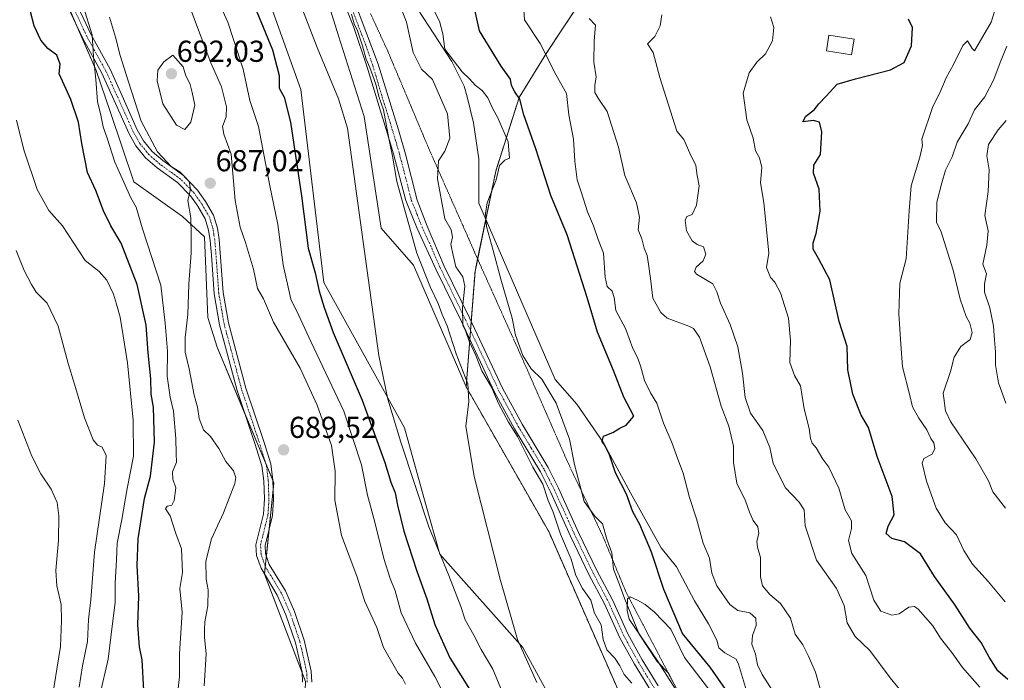
# Model space of a CAD drawing. Units: metres. Extents: x 624920 to 628385, y 4706420 to 4708796.
# Drawn here: x 625135 to 625461, y 4707042 to 4707261 of the extents above; entities that cross this region are included whole.
import ezdxf
from ezdxf.enums import TextEntityAlignment as Align

# ---------------------------------------------------------------- set-up
doc = ezdxf.new("R2010")
doc.units = ezdxf.units.M
doc.header["$MEASUREMENT"] = 0
for name, pattern in [('TRAZO_Y_PUNTO', [1, 0.5, -0.25, 0, -0.25]), ('TRAZOS', [0.75, 0.5, -0.25]), ('TRAZOS2', [0.375, 0.25, -0.125])]:
    doc.linetypes.add(name, pattern=pattern)
for name, color, linetype, lineweight in [('Arbolado forestal', 92, 'TRAZOS', 0), ('Arbolado forestal CxS', 92, 'Continuous', 0), ('Camino', 19, 'Continuous', 0), ('Camino Cxs', 19, 'Continuous', 0), ('Camino eje', 39, 'TRAZO_Y_PUNTO', 13), ('Carátula', 7, 'Continuous', 5), ('Cultivos herbáceos CxS', 92, 'Continuous', 0), ('Curva de nivel maestra', 36, 'Continuous', 30), ('Curva de nivel normal', 36, 'Continuous', 0), ('Edificación', 1, 'Continuous', 13), ('Edificación Cxs', 1, 'Continuous', 13), ('Espacio natural protegido', 2, 'Continuous', 13), ('Espacio natural protegido CxS', 2, 'Continuous', 0), ('Matorral', 135, 'Continuous', 0), ('Matorral CxS', 135, 'Continuous', 0), ('Punto de cota en terreno', 7, 'Continuous', 0), ('Rótulo de punto de cota en terreno', 19, 'Continuous', 0), ('Vía pecuaria eje', 92, 'TRAZOS2', 0)]:
    doc.layers.add(name, color=color, linetype=linetype, lineweight=lineweight)
doc.styles.add('Arial', font='arial.ttf', dxfattribs={"height": 0.2})

# ---------------------------------------------------------------- blocks, each defined once
blk = doc.blocks.new('*U161')
at = {"layer": 'Curva de nivel normal', "color": 36, "linetype": 'Continuous', "lineweight": 0}
blk.add_polyline3d([(625452.53, 4707040.08, 630), (625446.81, 4707046.6, 630), (625443.3, 4707051.51, 630), (625439.59, 4707056.28, 630), (625437, 4707060.38, 630), (625432.13, 4707065.95, 630), (625430.92, 4707066.79, 630), (625429.05, 4707066.57, 630), (625425.82, 4707064.36, 630), (625423.45, 4707063.93, 630), (625419.82, 4707065.22, 630), (625417.43, 4707068.89, 630), (625414.88, 4707077.06, 630), (625410.16, 4707084.34, 630), (625409.04, 4707088.6, 630), (625410.12, 4707092.62, 630), (625410.06, 4707095.16, 630), (625408.04, 4707098.78, 630), (625405.94, 4707105.94, 630), (625402.63, 4707112.84, 630), (625400.56, 4707115.54, 630), (625398.41, 4707119.24, 630), (625397.11, 4707120.8, 630), (625396.5, 4707122.34, 630), (625396.08, 4707125.69, 630), (625394.39, 4707132.2, 630), (625393.22, 4707139.81, 630), (625391.2, 4707143.2, 630), (625389.63, 4707147.54, 630), (625389.87, 4707154.75, 630), (625389.21, 4707162.11, 630), (625386.57, 4707170.59, 630), (625384.73, 4707174.08, 630), (625383.26, 4707175.61, 630), (625381.92, 4707178.94, 630), (625382.7, 4707183.7, 630), (625381.06, 4707200.39, 630), (625380.02, 4707206.95, 630), (625380.36, 4707212.01, 630), (625379.64, 4707215.2, 630), (625378.35, 4707217.54, 630), (625377.5, 4707221.72, 630), (625375.49, 4707227.8, 630), (625374.19, 4707236.53, 630), (625376.18, 4707243.32, 630), (625378.71, 4707246.88, 630), (625381.58, 4707249.56, 630), (625383.96, 4707253.93, 630), (625384.37, 4707258.26, 630), (625383.25, 4707261.84, 630)], dxfattribs=at)
blk = doc.blocks.new('*U165')
at = {"layer": 'Curva de nivel normal', "color": 36, "linetype": 'Continuous', "lineweight": 0}
blk.add_polyline3d([(625323.27, 4707261.27, 640), (625325.38, 4707259.04, 640), (625324.94, 4707253.94, 640), (625324.82, 4707246.83, 640), (625325.54, 4707241.94, 640), (625325.16, 4707239.1, 640), (625325.18, 4707236.85, 640), (625326.2, 4707234.94, 640), (625329.26, 4707230.53, 640), (625333.01, 4707218.68, 640), (625335.09, 4707209.36, 640), (625338.95, 4707200.33, 640), (625339.89, 4707195.55, 640), (625339.52, 4707191.43, 640), (625340.64, 4707188.37, 640), (625341.51, 4707185.3, 640), (625342.45, 4707182.94, 640), (625342.86, 4707179.99, 640), (625343.57, 4707175.25, 640), (625344.3, 4707168.8, 640), (625346.98, 4707164.05, 640), (625349.09, 4707162.17, 640), (625356.24, 4707159.53, 640), (625357.76, 4707158.78, 640), (625359.78, 4707155.92, 640), (625363.32, 4707146.06, 640), (625366.91, 4707133.06, 640), (625369.54, 4707126.41, 640), (625371.02, 4707119.76, 640), (625371.04, 4707114.46, 640), (625372.18, 4707107.63, 640), (625374.99, 4707101.68, 640), (625376.28, 4707097.97, 640), (625377.57, 4707095.26, 640), (625379.12, 4707093.08, 640), (625379.46, 4707090.93, 640), (625378.79, 4707088.42, 640), (625379, 4707086.36, 640), (625379.97, 4707083, 640), (625379.94, 4707076.64, 640), (625380.58, 4707073.61, 640), (625383.02, 4707070.71, 640), (625386.64, 4707067.81, 640), (625389.93, 4707062.94, 640), (625391.44, 4707057.58, 640), (625394.01, 4707054.11, 640), (625395.74, 4707050.57, 640), (625398.18, 4707045.08, 640), (625399.76, 4707039.56, 640)], dxfattribs=at)
blk = doc.blocks.new('*U168')
at = {"layer": 'Curva de nivel normal', "color": 36, "linetype": 'Continuous', "lineweight": 0}
blk.add_polyline3d([(625429.93, 4707034.63, 635), (625422.86, 4707043.22, 635), (625416.21, 4707052.23, 635), (625411.3, 4707056.82, 635), (625408.7, 4707061.38, 635), (625407.61, 4707067.13, 635), (625405.08, 4707072.77, 635), (625398.48, 4707082.06, 635), (625394.78, 4707093.45, 635), (625394.44, 4707098.72, 635), (625392.74, 4707101.32, 635), (625388.23, 4707106.05, 635), (625384.19, 4707114.07, 635), (625383.02, 4707119.37, 635), (625380.7, 4707124.95, 635), (625376.68, 4707130.71, 635), (625374.91, 4707135.87, 635), (625374, 4707143.93, 635), (625372.42, 4707152.68, 635), (625369.95, 4707160.11, 635), (625366.74, 4707167.08, 635), (625365.54, 4707170.88, 635), (625364.2, 4707173.55, 635), (625358.84, 4707176.7, 635), (625358.11, 4707177.58, 635), (625358.67, 4707179.06, 635), (625361, 4707181.15, 635), (625361.87, 4707183.28, 635), (625361.06, 4707185.75, 635), (625358.96, 4707186.51, 635), (625357.31, 4707187.7, 635), (625355.5, 4707191.08, 635), (625354.98, 4707194.54, 635), (625355.62, 4707195.8, 635), (625357.3, 4707196.48, 635), (625358.82, 4707199.57, 635), (625359.64, 4707205.98, 635), (625359.04, 4707209.32, 635), (625358.52, 4707212.63, 635), (625356.59, 4707216.79, 635), (625354.59, 4707221.22, 635), (625352.31, 4707223.99, 635), (625346.67, 4707241.72, 635), (625344.42, 4707250.06, 635), (625342.6, 4707252.93, 635), (625345.04, 4707255.32, 635), (625346.74, 4707258.83, 635), (625347.29, 4707262.49, 635)], dxfattribs=at)
blk = doc.blocks.new('*U172')
at = {"layer": 'Curva de nivel normal', "color": 36, "linetype": 'Continuous', "lineweight": 0}
for points in [[(625337.35, 4707041.45, 660), (625334.88, 4707044.24, 660), (625333.46, 4707047.14, 660), (625331.71, 4707049.72, 660), (625329.14, 4707052.49, 660), (625327.88, 4707055.84, 660), (625327.19, 4707060.66, 660), (625325.08, 4707064.55, 660), (625323.8, 4707068.84, 660), (625321.04, 4707072.68, 660), (625318.88, 4707077.06, 660), (625317.26, 4707082.39, 660), (625313.75, 4707090.76, 660), (625311.37, 4707097.99, 660), (625309.74, 4707101.84, 660), (625307.93, 4707107.24, 660), (625304.66, 4707112.86, 660), (625299.5, 4707123.01, 660), (625296.61, 4707127.74, 660), (625293.26, 4707133.94, 660), (625290.93, 4707139.28, 660), (625287.74, 4707144.75, 660), (625285.8, 4707149.82, 660), (625283.59, 4707154.6, 660), (625282.4, 4707157.74, 660), (625281.46, 4707159.85, 660), (625281.34, 4707165.54, 660), (625282.06, 4707172.78, 660), (625281.4, 4707175.85, 660), (625279.17, 4707179.13, 660), (625278.2, 4707183, 660), (625277.46, 4707186.49, 660), (625278.03, 4707189, 660), (625277.58, 4707191.39, 660), (625275.45, 4707195.02, 660), (625274.65, 4707199.88, 660), (625273.07, 4707208.3, 660), (625273.42, 4707214.21, 660), (625275.46, 4707217.35, 660), (625277.2, 4707221.74, 660), (625276.39, 4707229.7, 660), (625271.45, 4707241.12, 660), (625267.77, 4707244.49, 660), (625265.01, 4707250.06, 660), (625262.77, 4707260.1, 660), (625261.43, 4707263.49, 660)], [(625134.21, 4707128.42, 660), (625138.83, 4707116.54, 660), (625141.73, 4707110.66, 660), (625145.22, 4707105.55, 660), (625147.17, 4707101.17, 660), (625147.72, 4707096.72, 660), (625147.58, 4707088.74, 660), (625146.75, 4707078.69, 660), (625147.05, 4707073.6, 660), (625148.56, 4707067.46, 660), (625148.65, 4707062.1, 660), (625148.25, 4707053.58, 660), (625145.11, 4707033.74, 660), (625142.4, 4707020.41, 660), (625140.85, 4707008.73, 660), (625138.93, 4707001.01, 660), (625135.08, 4706987.69, 660), (625129.65, 4706974.61, 660)]]:
    blk.add_polyline3d(points, dxfattribs=at)
blk = doc.blocks.new('*U174')
at = {"layer": 'Curva de nivel normal', "color": 36, "linetype": 'Continuous', "lineweight": 0}
blk.add_polyline3d([(625461.09, 4707099.34, 615), (625456.81, 4707104.75, 615), (625455.4, 4707108.32, 615), (625451.23, 4707115.58, 615), (625442.84, 4707127.94, 615), (625441.15, 4707131.53, 615), (625440.38, 4707137.39, 615), (625442.83, 4707144.53, 615), (625444.02, 4707149.24, 615), (625446.3, 4707152.78, 615), (625449.33, 4707155.07, 615), (625450, 4707157.38, 615), (625449.25, 4707160.46, 615), (625448.04, 4707162.72, 615), (625446.07, 4707168.42, 615), (625443.72, 4707178.05, 615), (625439.67, 4707191.06, 615), (625438.23, 4707193.77, 615), (625438.36, 4707200.57, 615), (625439.97, 4707206.87, 615), (625441.25, 4707211.13, 615), (625443.39, 4707215.48, 615), (625445.08, 4707220.39, 615), (625448.7, 4707226.42, 615), (625450.84, 4707231.03, 615), (625454.17, 4707235.39, 615), (625457.25, 4707241.06, 615), (625459.27, 4707246.73, 615), (625461.46, 4707252.09, 615)], dxfattribs=at)
blk = doc.blocks.new('*U188')
at = {"layer": 'Curva de nivel normal', "color": 36, "linetype": 'Continuous', "lineweight": 0}
blk.add_polyline3d([(625460.95, 4707068.33, 620), (625455.47, 4707074.9, 620), (625450.1, 4707080.73, 620), (625447.26, 4707085.26, 620), (625444.82, 4707090.51, 620), (625441.1, 4707094.46, 620), (625438.13, 4707099.31, 620), (625434.91, 4707108.24, 620), (625433.53, 4707114.16, 620), (625434.04, 4707115.75, 620), (625436.79, 4707117.16, 620), (625437.7, 4707119.07, 620), (625437.31, 4707120.88, 620), (625436.32, 4707122.34, 620), (625435.01, 4707125.24, 620), (625432.34, 4707129.08, 620), (625430.3, 4707132.8, 620), (625429.24, 4707137, 620), (625427.02, 4707146.01, 620), (625426.4, 4707153.58, 620), (625425.77, 4707163.61, 620), (625426.04, 4707173.72, 620), (625428.23, 4707181.8, 620), (625429.12, 4707197.64, 620), (625429.8, 4707205.92, 620), (625432.68, 4707215.46, 620), (625433.55, 4707219.31, 620), (625433.38, 4707221.32, 620), (625437.06, 4707232.12, 620), (625439.33, 4707236.7, 620), (625441.42, 4707241.68, 620), (625443.87, 4707246.03, 620), (625446.93, 4707252.35, 620), (625448.44, 4707253.94, 620), (625450.07, 4707251.34, 620), (625450.76, 4707250.62, 620), (625456.36, 4707260.04, 620), (625457.6, 4707264.21, 620)], dxfattribs=at)
blk = doc.blocks.new('*U196')
at = {"layer": 'Curva de nivel normal', "color": 36, "linetype": 'Continuous', "lineweight": 0}
blk.add_polyline3d([(625270.67, 4707266.5, 655), (625273.74, 4707260.41, 655), (625274.86, 4707256.19, 655), (625275.52, 4707251.19, 655), (625281.2, 4707243.62, 655), (625283.67, 4707241.36, 655), (625285.51, 4707239.18, 655), (625287.8, 4707237.47, 655), (625289.74, 4707235.08, 655), (625291.27, 4707231.63, 655), (625293.08, 4707228.42, 655), (625296.49, 4707220.49, 655), (625296.91, 4707215.05, 655), (625295.36, 4707214.37, 655), (625293.56, 4707212.61, 655), (625292.44, 4707207.93, 655), (625289.5, 4707200.36, 655), (625288.96, 4707196.73, 655), (625289.26, 4707192.44, 655), (625291.54, 4707184.49, 655), (625294.08, 4707175.06, 655), (625297.8, 4707162.14, 655), (625298.89, 4707156.56, 655), (625301.32, 4707149.8, 655), (625304.07, 4707145.38, 655), (625307.62, 4707141.94, 655), (625312.31, 4707134.05, 655), (625316.74, 4707122.14, 655), (625318.37, 4707113.75, 655), (625321.56, 4707101.54, 655), (625325.1, 4707096.62, 655), (625327.69, 4707094.12, 655), (625329.1, 4707089.02, 655), (625330.81, 4707084.49, 655), (625331.37, 4707079.09, 655), (625333.12, 4707074.62, 655), (625335.12, 4707069.17, 655), (625339.77, 4707057.59, 655), (625345.79, 4707048.63, 655), (625349.52, 4707044.73, 655), (625355, 4707034.04, 655)], dxfattribs=at)
blk = doc.blocks.new('*U204')
at = {"layer": 'Curva de nivel maestra', "color": 36, "linetype": 'Continuous', "lineweight": 30}
blk.add_polyline3d([(625461.85, 4707042.66, 625), (625458.57, 4707045.54, 625), (625455.6, 4707050.02, 625), (625453.05, 4707054.9, 625), (625449.3, 4707059.66, 625), (625444.45, 4707067.26, 625), (625437.53, 4707076.66, 625), (625432.92, 4707084.16, 625), (625427.66, 4707088.14, 625), (625423.47, 4707089.3, 625), (625421.57, 4707090.89, 625), (625422.23, 4707093.36, 625), (625424.21, 4707097.07, 625), (625423.51, 4707103.13, 625), (625418.55, 4707116.36, 625), (625415.66, 4707126.01, 625), (625413.24, 4707130.11, 625), (625410.48, 4707137.07, 625), (625408.86, 4707145.07, 625), (625408.67, 4707152.74, 625), (625406.02, 4707161.05, 625), (625402.92, 4707174.85, 625), (625399.16, 4707181.88, 625), (625397.43, 4707184.94, 625), (625397.39, 4707187.06, 625), (625398.4, 4707190.17, 625), (625399.7, 4707197.5, 625), (625399.35, 4707204.78, 625), (625397.52, 4707210.13, 625), (625397.6, 4707212.8, 625), (625399.78, 4707216.34, 625), (625400.24, 4707223.76, 625), (625399.47, 4707226.98, 625), (625397.52, 4707227.53, 625), (625394, 4707227.13, 625), (625394.93, 4707228.96, 625), (625397.72, 4707231.06, 625), (625399.3, 4707233.06, 625), (625401.66, 4707235.62, 625), (625405.38, 4707239.58, 625), (625411.38, 4707241.3, 625), (625423.05, 4707244.26, 625), (625427.57, 4707246.71, 625), (625430, 4707252.28, 625), (625430.32, 4707258.25, 625), (625428.92, 4707261.09, 625)], dxfattribs=at)
blk = doc.blocks.new('5PATER')
at = {"layer": 'Carátula', "linetype": 'Continuous', "lineweight": 5}
h = blk.add_hatch(color=250, dxfattribs=at)
edge = h.paths.add_edge_path()
edge.add_ellipse((0, 0.01), major_axis=(-1.33, -1.34), ratio=0.999422, start_angle=0, end_angle=360)

msp = doc.modelspace()

# ---------------------------------------------------------------- linework, layer by layer
at = {"layer": 'Arbolado forestal', "color": 92, "linetype": 'TRAZOS', "lineweight": 0}
for points in [[(625282.55, 4707139.41, 664.9), (625283.76, 4707155.16, 660.49), (625283.99, 4707158.11, 659.76), (625284.22, 4707161.06, 659.54), (625285.49, 4707177.62, 658.2), (625286.34, 4707181.73, 657.67), (625292.36, 4707210.83, 655.05), (625300.07, 4707235.17, 649.89), (625309.26, 4707250, 644.67), (625325.28, 4707274.24, 636.44)], [(625355.76, 4707003.84, 658.97), (625336.58, 4707030.57, 660.86), (625309.86, 4707091.58, 661.61), (625282.55, 4707139.41, 664.9)]]:
    msp.add_polyline3d(points, dxfattribs=at)
at = {"layer": 'Arbolado forestal CxS', "color": 92, "linetype": 'Continuous', "lineweight": 0}
msp.add_polyline3d([(625493.08, 4707026.02, 623.03), (625460.12, 4707022.88, 630.71), (625438.15, 4707024.45, 635.09), (625419.31, 4707029.16, 638.91), (625355.76, 4707003.84, 658.97), (625336.58, 4707030.57, 660.86), (625309.86, 4707091.58, 661.61), (625282.55, 4707139.41, 664.9), (625285.49, 4707177.62, 658.2), (625292.36, 4707210.83, 655.05), (625300.07, 4707235.17, 649.89), (625309.26, 4707250, 644.67), (625325.28, 4707274.24, 636.44)], dxfattribs=at)
at = {"layer": 'Camino', "color": 19, "linetype": 'Continuous', "lineweight": 0}
for points in [[(625152.36, 4707268.85, 678.81), (625158.32, 4707256.05, 679.96), (625164.67, 4707244.56, 681.63), (625168.22, 4707236.66, 682.82), (625173.71, 4707224.49, 684.27), (625175.77, 4707220.81, 684.32), (625178.64, 4707217.3, 684.91), (625182.12, 4707214.28, 685.01), (625188.98, 4707209.31, 685.11), (625193.65, 4707204.5, 685.59), (625196.26, 4707200.79, 685.9), (625198.98, 4707196.22, 686.37), (625200.24, 4707191.98, 686.92), (625200.83, 4707188.23, 687.31), (625202.17, 4707170.62, 687.18), (625203.9, 4707160.58, 687.17), (625209.66, 4707139.05, 687.9), (625215.46, 4707121.66, 687.77), (625217.88, 4707113.95, 688.31), (625218.55, 4707108.6, 688.34), (625218.79, 4707102.32, 688.19), (625218.45, 4707096.91, 687.79), (625216, 4707086.97, 687.42), (625216.19, 4707084.28, 687.4), (625217.4, 4707080.71, 687.39), (625222.73, 4707071.92, 687.58), (625225.71, 4707065.11, 687.65), (625228.95, 4707055.61, 687.86), (625231.26, 4707045.44, 688.1), (625231.45, 4707041.7, 688.12)], [(625343.52, 4707039.14, 656.94), (625338.26, 4707047.71, 656.88), (625333.4, 4707056.45, 656.77), (625328.36, 4707067.64, 657.09), (625323.19, 4707077.32, 657.17), (625317.08, 4707090.08, 658.04), (625310.46, 4707104.67, 659.01), (625307.14, 4707111.31, 659.15), (625298.53, 4707125.6, 660), (625291.96, 4707137.69, 659.81), (625281.01, 4707161.03, 660.27), (625272.66, 4707178.13, 661.68), (625266.29, 4707191.85, 662.92), (625262.54, 4707201.11, 664.35), (625258.48, 4707216.57, 665.58), (625256.03, 4707224.57, 665.35), (625249.83, 4707245.22, 665.53), (625245.21, 4707258.6, 665.3), (625240.5, 4707270.61, 665.51)], [(625228.43, 4707041.7, 687.92), (625228.26, 4707045.03, 687.93), (625226.05, 4707054.79, 687.73), (625222.9, 4707064.02, 687.55), (625220.05, 4707070.53, 687.44), (625214.65, 4707079.43, 687.25), (625213.21, 4707083.68, 687.31), (625212.96, 4707087.23, 687.42), (625215.46, 4707097.37, 687.71), (625215.77, 4707102.36, 687.87), (625215.54, 4707108.35, 687.79), (625214.92, 4707113.31, 687.78), (625212.59, 4707120.73, 687.36), (625206.77, 4707138.18, 687.07), (625200.95, 4707159.93, 686.94), (625199.17, 4707170.26, 687.11), (625198.26, 4707183.05, 686.82), (625197.84, 4707187.86, 686.8), (625197.29, 4707191.31, 686.64), (625196.2, 4707195, 686.17), (625193.73, 4707199.15, 685.33), (625191.32, 4707202.57, 684.94), (625187, 4707207.02, 684.35), (625180.25, 4707211.92, 684.14), (625176.47, 4707215.19, 683.97), (625173.27, 4707219.11, 683.77), (625171.02, 4707223.13, 683.48), (625165.47, 4707235.42, 681.62), (625161.97, 4707243.21, 680.76), (625155.63, 4707254.68, 679.06), (625149.53, 4707267.78, 677.69)], [(625245.23, 4707267.91, 664.43), (625253.48, 4707246.13, 664.24), (625260.17, 4707224.43, 664.56), (625262.44, 4707216.42, 663.64), (625266.28, 4707201.19, 662.32), (625269.61, 4707192.62, 661.75), (625275.29, 4707179.38, 660.89), (625283.64, 4707162.29, 659.56), (625294.57, 4707139.01, 658.94), (625301.06, 4707127.05, 658.76), (625309.7, 4707112.72, 657.93), (625313.09, 4707105.93, 657.79), (625319.72, 4707091.31, 657.3), (625325.79, 4707078.64, 656.36), (625330.98, 4707068.93, 656.12), (625336.01, 4707057.76, 655.87), (625340.78, 4707049.18, 655.83), (625346.08, 4707040.55, 655.94)]]:
    msp.add_polyline3d(points, dxfattribs=at)
at = {"layer": 'Camino Cxs', "color": 19, "linetype": 'Continuous', "lineweight": 0}
for points in [[(625152.36, 4707268.85, 678.81), (625158.32, 4707256.05, 679.96), (625164.67, 4707244.56, 681.63), (625168.22, 4707236.66, 682.82), (625173.71, 4707224.49, 684.27), (625175.77, 4707220.81, 684.32), (625178.64, 4707217.3, 684.91), (625182.12, 4707214.28, 685.01), (625188.98, 4707209.31, 685.11), (625193.65, 4707204.5, 685.59), (625196.26, 4707200.79, 685.9), (625198.98, 4707196.22, 686.37), (625200.24, 4707191.98, 686.92), (625200.83, 4707188.23, 687.31), (625202.17, 4707170.62, 687.18), (625203.9, 4707160.58, 687.17), (625209.66, 4707139.05, 687.9), (625215.46, 4707121.66, 687.77), (625217.88, 4707113.95, 688.31), (625218.55, 4707108.6, 688.34), (625218.79, 4707102.32, 688.19), (625218.45, 4707096.91, 687.79), (625216, 4707086.97, 687.42), (625216.19, 4707084.28, 687.4), (625217.4, 4707080.71, 687.39), (625222.73, 4707071.92, 687.58), (625225.71, 4707065.11, 687.65), (625228.95, 4707055.61, 687.86), (625231.26, 4707045.44, 688.1), (625231.45, 4707041.7, 688.12)], [(625343.52, 4707039.14, 656.94), (625338.26, 4707047.71, 656.88), (625333.4, 4707056.45, 656.77), (625328.36, 4707067.64, 657.09), (625323.19, 4707077.32, 657.17), (625317.08, 4707090.08, 658.04), (625310.46, 4707104.67, 659.01), (625307.14, 4707111.31, 659.15), (625298.53, 4707125.6, 660), (625291.96, 4707137.69, 659.81), (625281.01, 4707161.03, 660.27), (625272.66, 4707178.13, 661.68), (625266.29, 4707191.85, 662.92), (625262.54, 4707201.11, 664.35), (625258.48, 4707216.57, 665.58), (625256.03, 4707224.57, 665.35), (625249.83, 4707245.22, 665.53), (625245.21, 4707258.6, 665.3), (625240.5, 4707270.61, 665.51)], [(625228.43, 4707041.7, 687.92), (625228.26, 4707045.03, 687.93), (625226.05, 4707054.79, 687.73), (625222.9, 4707064.02, 687.55), (625220.05, 4707070.53, 687.44), (625214.65, 4707079.43, 687.25), (625213.21, 4707083.68, 687.31), (625212.96, 4707087.23, 687.42), (625215.46, 4707097.37, 687.71), (625215.77, 4707102.36, 687.87), (625215.54, 4707108.35, 687.79), (625214.92, 4707113.31, 687.78), (625212.59, 4707120.73, 687.36), (625206.77, 4707138.18, 687.07), (625200.95, 4707159.93, 686.94), (625199.17, 4707170.26, 687.11), (625198.26, 4707183.05, 686.82), (625197.84, 4707187.86, 686.8), (625197.29, 4707191.31, 686.64), (625196.2, 4707195, 686.17), (625193.73, 4707199.15, 685.33), (625191.32, 4707202.57, 684.94), (625187, 4707207.02, 684.35), (625180.25, 4707211.92, 684.14), (625176.47, 4707215.19, 683.97), (625173.27, 4707219.11, 683.77), (625171.02, 4707223.13, 683.48), (625165.47, 4707235.42, 681.62), (625161.97, 4707243.21, 680.76), (625155.63, 4707254.68, 679.06), (625149.53, 4707267.78, 677.69)], [(625245.23, 4707267.91, 664.43), (625253.48, 4707246.13, 664.24), (625260.17, 4707224.43, 664.56), (625262.44, 4707216.42, 663.64), (625266.28, 4707201.19, 662.32), (625269.61, 4707192.62, 661.75), (625275.29, 4707179.38, 660.89), (625283.64, 4707162.29, 659.56), (625294.57, 4707139.01, 658.94), (625301.06, 4707127.05, 658.76), (625309.7, 4707112.72, 657.93), (625313.09, 4707105.93, 657.79), (625319.72, 4707091.31, 657.3), (625325.79, 4707078.64, 656.36), (625330.98, 4707068.93, 656.12), (625336.01, 4707057.76, 655.87), (625340.78, 4707049.18, 655.83), (625346.08, 4707040.55, 655.94)]]:
    msp.add_polyline3d(points, dxfattribs=at)
at = {"layer": 'Camino eje', "color": 39, "linetype": 'TRAZO_Y_PUNTO', "lineweight": 13}
for points in [[(625229.94, 4707041.7, 688.02), (625229.76, 4707045.24, 688.01), (625228.61, 4707050.32, 687.89), (625227.5, 4707055.2, 687.81), (625224.31, 4707064.57, 687.6), (625221.39, 4707071.23, 687.54), (625216.03, 4707080.07, 687.33), (625214.7, 4707083.98, 687.36), (625214.48, 4707087.1, 687.42), (625216.96, 4707097.14, 687.69), (625217.28, 4707102.34, 687.99), (625217.05, 4707108.48, 688.11), (625216.4, 4707113.63, 688.07), (625214.03, 4707121.2, 687.57), (625208.22, 4707138.62, 687.51), (625202.43, 4707160.26, 687.07), (625200.67, 4707170.44, 687.18), (625200.22, 4707176.84, 687.18), (625199.55, 4707185.64, 687.05), (625199.34, 4707188.05, 687.06), (625199.06, 4707189.77, 686.94), (625198.77, 4707191.65, 686.79), (625198.22, 4707193.49, 686.64), (625197.59, 4707195.61, 686.29), (625195, 4707199.97, 685.6), (625192.49, 4707203.54, 685.24), (625187.99, 4707208.17, 684.68), (625184.56, 4707210.65, 684.88), (625181.19, 4707213.1, 684.41), (625179.45, 4707214.61, 684.52), (625177.56, 4707216.25, 684.36), (625174.52, 4707219.96, 684.02), (625172.37, 4707223.81, 683.83), (625169.59, 4707229.96, 683.24), (625166.85, 4707236.04, 682.04), (625163.32, 4707243.89, 681.14), (625156.98, 4707255.37, 679.55), (625150.95, 4707268.32, 678.21)], [(625245.22, 4707263.26, 665.05), (625249.35, 4707252.37, 664.77), (625251.66, 4707245.68, 664.53), (625254.76, 4707235.35, 665.37), (625258.1, 4707224.5, 664.83), (625259.33, 4707220.5, 664.93), (625260.46, 4707216.5, 664.34), (625262.49, 4707208.77, 663.29), (625264.41, 4707201.15, 663.33), (625266.29, 4707196.52, 662.38), (625267.95, 4707192.24, 662.26), (625271.14, 4707185.38, 661.6), (625273.98, 4707178.76, 661.23), (625278.15, 4707170.21, 660.52), (625282.33, 4707161.66, 659.74), (625287.79, 4707150.02, 659.36), (625293.27, 4707138.35, 659.32), (625296.55, 4707132.31, 659.29), (625299.8, 4707126.33, 659.32), (625304.1, 4707119.18, 659.02), (625308.42, 4707112.02, 658.48), (625310.12, 4707108.62, 658.7), (625311.78, 4707105.3, 658.16), (625318.4, 4707090.7, 657.66), (625324.49, 4707077.98, 656.68), (625329.67, 4707068.29, 656.54), (625334.71, 4707057.11, 656.26), (625339.52, 4707048.45, 656.28), (625344.8, 4707039.85, 656.37)]]:
    msp.add_polyline3d(points, dxfattribs=at)
at = {"layer": 'Cultivos herbáceos CxS', "color": 92, "linetype": 'Continuous', "lineweight": 0}
for points in [[(625282.55, 4707139.41, 664.9), (625265.12, 4707179.7, 666.8), (625254.37, 4707191.91, 668.48), (625248.75, 4707228.92, 668.72), (625240.3, 4707255.53, 668.4), (625236.13, 4707269.08, 668.25), (625196.4, 4707324.36, 671.91), (625168.21, 4707362.5, 669.56), (625161.08, 4707362.78, 669.55)], [(625236.13, 4707269.08, 668.25), (625240.3, 4707255.53, 668.4), (625248.75, 4707228.92, 668.72), (625254.37, 4707191.91, 668.48), (625265.12, 4707179.7, 666.8), (625282.55, 4707139.41, 664.9), (625282.55, 4707139.41, 664.9), (625309.86, 4707091.58, 661.61), (625336.58, 4707030.57, 660.86)], [(625319.45, 4707020.12, 663.28), (625301.3, 4707053.19, 664.57), (625273.89, 4707084.04, 670.03), (625269.1, 4707100.83, 669.47), (625262.19, 4707125.92, 669.02), (625235.39, 4707173.94, 673.35), (625227.79, 4707237.8, 671.56), (625217.37, 4707267, 671.96)], [(625217.37, 4707267, 671.96), (625227.79, 4707237.8, 671.56), (625235.39, 4707173.94, 673.36), (625262.19, 4707125.92, 669.02), (625269.1, 4707100.83, 669.47), (625273.89, 4707084.04, 670.03), (625301.3, 4707053.19, 664.57), (625319.45, 4707020.12, 663.28), (625345.83, 4706993.39, 662.2), (625370.84, 4706960.14, 661.46), (625395.5, 4706938.9, 660.14), (625424.96, 4706913.19, 659.69), (625432.5, 4706917.99, 657.44), (625432.5, 4706924.85, 657.33), (625404.41, 4706953.98, 658.56), (625387.62, 4706969.06, 659.05), (625371.86, 4706983.45, 659.92), (625355.76, 4707003.84, 658.97)], [(625355.76, 4707003.84, 658.97), (625336.58, 4707030.57, 660.86), (625309.86, 4707091.58, 661.61), (625282.55, 4707139.41, 664.9)]]:
    msp.add_polyline3d(points, dxfattribs=at)
at = {"layer": 'Curva de nivel maestra', "color": 36, "linetype": 'Continuous', "lineweight": 30}
for points in [[(625210.95, 4707269.17, 675), (625218.5, 4707250.88, 675), (625220.66, 4707242.43, 675), (625220.62, 4707238.28, 675), (625222.26, 4707235.27, 675), (625224.37, 4707226.94, 675), (625228.09, 4707202.67, 675), (625230.25, 4707185.32, 675), (625232.53, 4707177.16, 675), (625233.89, 4707171.13, 675), (625235.6, 4707165.69, 675), (625238.52, 4707157.38, 675), (625248.14, 4707135.04, 675), (625255.62, 4707114.46, 675), (625257.64, 4707107.86, 675), (625259.08, 4707104.37, 675), (625259.82, 4707100.28, 675), (625261.97, 4707091.74, 675), (625266.23, 4707078.46, 675), (625269.53, 4707069.35, 675), (625272.14, 4707060.82, 675), (625277.16, 4707049.84, 675), (625284.21, 4707038.56, 675)], [(625175.89, 4707038.98, 675), (625175.34, 4707049.13, 675), (625174.45, 4707053.4, 675), (625173.86, 4707060.69, 675), (625174.22, 4707070.23, 675), (625173.68, 4707080.35, 675), (625174, 4707089.19, 675), (625176.14, 4707102.54, 675), (625178.06, 4707109.84, 675), (625179.43, 4707121.18, 675), (625179.04, 4707132.74, 675), (625178.31, 4707137.07, 675), (625178.14, 4707142.07, 675), (625177.33, 4707150.68, 675), (625176.6, 4707159.82, 675), (625173.68, 4707173.33, 675), (625168.36, 4707186.97, 675), (625164.94, 4707192.69, 675), (625162.49, 4707197.63, 675), (625159.95, 4707204.39, 675), (625157.26, 4707210.39, 675), (625155.3, 4707219.95, 675), (625154.24, 4707226.97, 675), (625151.72, 4707234.51, 675), (625147.84, 4707242.97, 675), (625148.21, 4707246.2, 675), (625147.11, 4707249.11, 675), (625144.06, 4707251.38, 675), (625141.76, 4707254.09, 675), (625139.54, 4707258.87, 675), (625138.33, 4707263.47, 675)], [(625368.42, 4707039.45, 650), (625363.36, 4707046.73, 650), (625354.2, 4707057.9, 650), (625347.92, 4707072.4, 650), (625343.89, 4707084.76, 650), (625339.99, 4707093.89, 650), (625337.71, 4707098.06, 650), (625335.57, 4707103.92, 650), (625331.95, 4707110.96, 650), (625329.96, 4707116.97, 650), (625328.59, 4707119.94, 650), (625327.58, 4707121.31, 650), (625328.06, 4707123.1, 650), (625331.06, 4707124.29, 650), (625333.39, 4707125.74, 650), (625335.56, 4707126.71, 650), (625338.01, 4707129.69, 650), (625334.78, 4707135.98, 650), (625331.33, 4707144.89, 650), (625326.02, 4707157.58, 650), (625322.56, 4707168.94, 650), (625315.98, 4707189.75, 650), (625310.57, 4707202.75, 650), (625305.66, 4707218.12, 650), (625301.66, 4707229.45, 650), (625300.34, 4707234.65, 650), (625298.63, 4707237.06, 650), (625297.61, 4707239.1, 650), (625297.26, 4707241.26, 650), (625294.15, 4707245.48, 650), (625286.91, 4707257.25, 650), (625285.18, 4707265.18, 650)]]:
    msp.add_polyline3d(points, dxfattribs=at)
at = {"layer": 'Curva de nivel normal', "color": 36, "linetype": 'Continuous', "lineweight": 0}
for points in [[(625276.22, 4707035.59, 680), (625272.23, 4707043.59, 680), (625265.8, 4707054.62, 680), (625261.08, 4707064.66, 680), (625259, 4707071.91, 680), (625257.36, 4707076.02, 680), (625255.34, 4707082.62, 680), (625252.35, 4707094.66, 680), (625249.95, 4707103.63, 680), (625247.93, 4707113.61, 680), (625242.08, 4707131.42, 680), (625231.13, 4707154.46, 680), (625227.22, 4707163.02, 680), (625224.56, 4707168.46, 680), (625221.98, 4707179.78, 680), (625220.2, 4707193.12, 680), (625217.56, 4707205.93, 680), (625213.81, 4707225.53, 680), (625210.94, 4707234.12, 680), (625208.78, 4707244.51, 680), (625203.65, 4707260.03, 680), (625198.04, 4707272.5, 680)], [(625295.3, 4707036.48, 670), (625291.42, 4707046.06, 670), (625287.52, 4707052.53, 670), (625285.04, 4707057.35, 670), (625282.21, 4707062.42, 670), (625280.75, 4707066.78, 670), (625276.82, 4707077.08, 670), (625270.25, 4707093.08, 670), (625260.89, 4707121.11, 670), (625256.65, 4707135.39, 670), (625253.63, 4707149.82, 670), (625243.32, 4707224.99, 670), (625240.3, 4707234.75, 670), (625233.19, 4707251.66, 670), (625226.46, 4707269.21, 670)], [(625384.8, 4707037.59, 645), (625380.57, 4707044.28, 645), (625379, 4707047.46, 645), (625378.34, 4707050.96, 645), (625377.06, 4707054.28, 645), (625377.27, 4707057.22, 645), (625378.58, 4707060.46, 645), (625378.4, 4707062.96, 645), (625376.48, 4707064.64, 645), (625372.46, 4707065.48, 645), (625369.78, 4707067.47, 645), (625365.56, 4707073.58, 645), (625363.84, 4707077.84, 645), (625363.13, 4707082.72, 645), (625361.03, 4707087.7, 645), (625358.76, 4707095.78, 645), (625356.42, 4707102.78, 645), (625354.37, 4707110.85, 645), (625352.61, 4707115.56, 645), (625350.63, 4707121.07, 645), (625347.85, 4707127.4, 645), (625345.67, 4707134.09, 645), (625343.51, 4707137.5, 645), (625341.54, 4707141.53, 645), (625340.26, 4707146.44, 645), (625339.26, 4707149.09, 645), (625337.69, 4707152.08, 645), (625335.34, 4707158.7, 645), (625332.05, 4707164.66, 645), (625331.57, 4707168.96, 645), (625330.82, 4707171.06, 645), (625329.24, 4707172.63, 645), (625328.56, 4707175.72, 645), (625328.06, 4707183.69, 645), (625326.27, 4707188.19, 645), (625324.73, 4707192.74, 645), (625322.74, 4707197.33, 645), (625320.6, 4707203.96, 645), (625319.25, 4707207.89, 645), (625318.55, 4707214.05, 645), (625318.11, 4707221.32, 645), (625316.49, 4707229.44, 645), (625315.76, 4707236.49, 645), (625312.31, 4707242.55, 645), (625307.07, 4707253.01, 645), (625301.85, 4707260.88, 645), (625301.46, 4707267.14, 645)], [(625155.82, 4707265.34, 680), (625158.8, 4707255.85, 680), (625159.18, 4707248.76, 680), (625159.99, 4707241.06, 680), (625160.58, 4707233.8, 680), (625161.68, 4707229.36, 680), (625162.42, 4707225.47, 680), (625163.71, 4707221.73, 680), (625166.25, 4707213.74, 680), (625169.26, 4707207.13, 680), (625171.59, 4707201.92, 680), (625173.3, 4707198.87, 680), (625175.44, 4707191.72, 680), (625181.54, 4707173.11, 680), (625182.9, 4707160.45, 680), (625183.68, 4707151.23, 680), (625183.61, 4707142.95, 680), (625184.61, 4707136.04, 680), (625185.64, 4707131.4, 680), (625186.46, 4707122.4, 680), (625186.6, 4707117.35, 680), (625186.63, 4707114.53, 680), (625185.38, 4707111.34, 680), (625185.51, 4707108.92, 680), (625186.42, 4707106.03, 680), (625185.87, 4707101.83, 680), (625185.12, 4707100.32, 680), (625183.64, 4707099.92, 680), (625183.04, 4707099.1, 680), (625183.49, 4707098.38, 680), (625184.62, 4707096.82, 680), (625186.45, 4707090.92, 680), (625188.32, 4707085.9, 680), (625188.62, 4707078.07, 680), (625187.76, 4707072.7, 680), (625188.54, 4707064.93, 680), (625187.72, 4707051.1, 680), (625187.62, 4707043.65, 680), (625187.07, 4707038.7, 680)], [(625262.48, 4707041.12, 685), (625261.52, 4707043.05, 685), (625260.07, 4707044.76, 685), (625255.22, 4707053.23, 685), (625252.95, 4707059.82, 685), (625249.02, 4707068.44, 685), (625246.39, 4707076.76, 685), (625241.24, 4707090.28, 685), (625239.07, 4707101.93, 685), (625239.2, 4707111.54, 685), (625237.94, 4707120.07, 685), (625233.25, 4707133.38, 685), (625227.64, 4707145.64, 685), (625218.81, 4707160.8, 685), (625215.52, 4707168.56, 685), (625213.51, 4707172.01, 685), (625212.11, 4707178.35, 685), (625209.51, 4707187.17, 685), (625207.75, 4707192.27, 685), (625206.13, 4707201.12, 685), (625204.75, 4707216.41, 685), (625202.32, 4707222.98, 685), (625201.92, 4707225.58, 685), (625203.11, 4707228.76, 685), (625203.19, 4707232.06, 685), (625201.59, 4707238.63, 685), (625198.07, 4707246.66, 685), (625191.64, 4707263.64, 685)], [(625305.91, 4707041.6, 665), (625299.56, 4707055.83, 665), (625293.89, 4707075.42, 665), (625285.2, 4707109.82, 665), (625282.43, 4707126.48, 665), (625283.45, 4707134.64, 665), (625283.05, 4707140.38, 665), (625279.27, 4707150.41, 665), (625276.3, 4707159.65, 665), (625274.62, 4707163.4, 665), (625273.25, 4707167.06, 665), (625270.72, 4707172.29, 665), (625266.24, 4707183.7, 665), (625259.56, 4707207.32, 665), (625258.21, 4707215.71, 665), (625257.05, 4707221.06, 665), (625255.17, 4707231.07, 665), (625253.65, 4707235.44, 665), (625252.63, 4707239.58, 665), (625250.68, 4707245.09, 665), (625249.44, 4707247.78, 665), (625248.27, 4707252.28, 665), (625246.54, 4707257.21, 665), (625245.43, 4707259.55, 665), (625244.58, 4707262.7, 665)], [(625164.51, 4707261.73, 685), (625166.51, 4707255.11, 685), (625167.98, 4707249.09, 685), (625170.65, 4707240.64, 685), (625174.95, 4707227.28, 685), (625180.39, 4707217.16, 685), (625184.93, 4707212.37, 685), (625187.78, 4707210.52, 685), (625190.89, 4707207.4, 685), (625191.32, 4707204.8, 685), (625190.45, 4707201.07, 685), (625191.4, 4707195.4, 685), (625191.51, 4707189.46, 685), (625191.57, 4707183.73, 685), (625190.72, 4707173.39, 685), (625190.38, 4707163.4, 685), (625189.52, 4707155.72, 685), (625189.58, 4707150.93, 685), (625190.89, 4707145.36, 685), (625192.51, 4707136.64, 685), (625193.59, 4707132.74, 685), (625194.18, 4707128.99, 685), (625195.57, 4707125.17, 685), (625197.96, 4707122.97, 685), (625200.72, 4707119.04, 685), (625203, 4707114.75, 685), (625205.57, 4707111.66, 685), (625206.3, 4707109.45, 685), (625205.98, 4707107.49, 685), (625202.29, 4707097.74, 685), (625198.22, 4707089.18, 685), (625196.38, 4707081.82, 685), (625196.5, 4707075.82, 685), (625197.14, 4707072.31, 685), (625197.09, 4707067.05, 685), (625196.04, 4707061.74, 685), (625195.99, 4707059.07, 685), (625195.97, 4707056.64, 685), (625196.46, 4707051, 685), (625195.88, 4707040.56, 685)], [(625189.4, 4707224.58, 690), (625191.4, 4707226.95, 690), (625192.77, 4707232.57, 690), (625191.89, 4707236.75, 690), (625191.17, 4707239.46, 690), (625189.68, 4707242.69, 690), (625188.94, 4707245.32, 690), (625185.49, 4707249.15, 690), (625182.44, 4707246.91, 690), (625180.46, 4707244.15, 690), (625180.28, 4707240.61, 690), (625182.15, 4707233.08, 690), (625186.73, 4707225.96, 690), (625189.4, 4707224.58, 690)], [(625133.68, 4707227.67, 670), (625136.1, 4707217.82, 670), (625140.54, 4707204.73, 670), (625144.4, 4707197.73, 670), (625148.9, 4707192.67, 670), (625156.48, 4707181.28, 670), (625161.09, 4707177.54, 670), (625163.62, 4707174.74, 670), (625165.8, 4707170.12, 670), (625166.85, 4707166.79, 670), (625168.06, 4707162.5, 670), (625170.46, 4707147.4, 670), (625172.37, 4707128.37, 670), (625172.49, 4707116.49, 670), (625170.37, 4707105.84, 670), (625168.55, 4707095.53, 670), (625167.07, 4707087.74, 670), (625166.85, 4707082.19, 670), (625166.39, 4707074.45, 670), (625166.43, 4707068.12, 670), (625165.39, 4707060.3, 670), (625164.01, 4707049.4, 670), (625161.27, 4707037.41, 670)], [(625461.14, 4707134.02, 610), (625458.71, 4707140.79, 610), (625457.78, 4707146.74, 610), (625457.78, 4707151.04, 610), (625457.37, 4707154.96, 610), (625457.14, 4707159.5, 610), (625455.83, 4707165.52, 610), (625454.15, 4707170.76, 610), (625454.1, 4707173.49, 610), (625454.78, 4707176.85, 610), (625453.53, 4707180.07, 610), (625454.91, 4707186.32, 610), (625455.3, 4707191.04, 610), (625454.18, 4707196.14, 610), (625455.36, 4707204.05, 610), (625455.7, 4707211.25, 610), (625454.87, 4707215.86, 610), (625455.47, 4707219.59, 610), (625458.66, 4707224.42, 610), (625461.28, 4707227.51, 610)], [(625133.58, 4707184.58, 665), (625136.22, 4707177.88, 665), (625138.67, 4707173.31, 665), (625140.2, 4707170.78, 665), (625143.82, 4707167.13, 665), (625147.56, 4707159.56, 665), (625150.83, 4707147.17, 665), (625152.96, 4707140.3, 665), (625156.23, 4707129.2, 665), (625159.05, 4707121.92, 665), (625160.48, 4707120.11, 665), (625162.1, 4707119.43, 665), (625163.42, 4707116.76, 665), (625162.86, 4707107.52, 665), (625159.54, 4707084.7, 665), (625158.36, 4707068.96, 665), (625157.58, 4707062.43, 665), (625157.17, 4707055.18, 665), (625155.53, 4707047.2, 665), (625154.48, 4707040.15, 665)]]:
    msp.add_polyline3d(points, dxfattribs=at)
at = {"layer": 'Edificación', "color": 1, "linetype": 'Continuous', "lineweight": 13}
msp.add_polyline3d([(625410.94, 4707254.4, 630.93), (625410.08, 4707249.23, 629.84), (625401.76, 4707250.61, 631.09), (625402.62, 4707255.77, 631.18), (625410.94, 4707254.4, 630.93)], dxfattribs=at)
at = {"layer": 'Edificación Cxs', "color": 1, "linetype": 'Continuous', "lineweight": 13}
msp.add_polyline3d([(625410.94, 4707254.4, 630.93), (625410.08, 4707249.23, 629.84), (625401.76, 4707250.61, 631.09), (625402.62, 4707255.77, 631.18), (625410.94, 4707254.4, 630.93)], close=True, dxfattribs=at)
at = {"layer": 'Espacio natural protegido', "color": 2, "linetype": 'Continuous', "lineweight": 13}
for points in [[(625375.32, 4707038.87, 647.3), (625372.72, 4707047.72, 646.39), (625371.95, 4707049.35, 646.33), (625368.12, 4707051.45, 647.39), (625366.2, 4707053.07, 647.69), (625365.55, 4707055.6, 647.25), (625362.72, 4707061.01, 646.73), (625358.1, 4707068.68, 646.48), (625352.18, 4707079.89, 647.13), (625347.05, 4707086.15, 648.23), (625336.89, 4707104.4, 649.34), (625328.02, 4707120.9, 650.15), (625319.17, 4707133.7, 651.51), (625312, 4707141.84, 652.83), (625286.71, 4707200.23, 655.43), (625286.74, 4707214.84, 655.65), (625285.01, 4707226.75, 656.1), (625282.92, 4707235.36, 655.85), (625281.88, 4707238.9, 655.74), (625277.76, 4707247.09, 655.2), (625271.86, 4707256.26, 655.9), (625262.87, 4707269.95, 657.38)], [(625353.21, 4707037.35, 655), (625346.15, 4707048.53, 654.6), (625336.53, 4707062.6, 655.45), (625335.88, 4707065.51, 655.12), (625335.98, 4707069.32, 654.45), (625336.86, 4707069.97, 654.14), (625339.29, 4707068.87, 653.62), (625341.84, 4707067.39, 653.03), (625344.9, 4707064.9, 652.35), (625350.28, 4707059.27, 650.9), (625354.79, 4707049.95, 651.21), (625374.65, 4707023.99, 648.4)]]:
    msp.add_polyline3d(points, dxfattribs=at)
at = {"layer": 'Espacio natural protegido CxS', "color": 2, "linetype": 'Continuous', "lineweight": 0}
for points in [[(625375.32, 4707038.87, 647.3), (625372.72, 4707047.72, 646.39), (625371.95, 4707049.35, 646.33), (625368.12, 4707051.45, 647.39), (625366.2, 4707053.07, 647.69), (625365.55, 4707055.6, 647.25), (625362.72, 4707061.01, 646.73), (625358.1, 4707068.68, 646.48), (625352.18, 4707079.89, 647.13), (625347.05, 4707086.15, 648.23), (625336.89, 4707104.4, 649.34), (625328.02, 4707120.9, 650.15), (625319.17, 4707133.7, 651.51), (625312, 4707141.84, 652.83), (625286.71, 4707200.23, 655.43), (625286.74, 4707214.84, 655.65), (625285.01, 4707226.75, 656.1), (625282.92, 4707235.36, 655.85), (625281.88, 4707238.9, 655.74), (625277.76, 4707247.09, 655.2), (625271.86, 4707256.26, 655.9), (625262.87, 4707269.95, 657.38)], [(625375.32, 4707038.87, 647.3), (625372.72, 4707047.72, 646.39), (625371.95, 4707049.35, 646.33), (625368.12, 4707051.45, 647.39), (625366.2, 4707053.07, 647.69), (625365.55, 4707055.6, 647.25), (625362.72, 4707061.01, 646.73), (625358.1, 4707068.68, 646.48), (625352.18, 4707079.89, 647.13), (625347.05, 4707086.15, 648.23), (625336.89, 4707104.4, 649.34), (625328.02, 4707120.9, 650.15), (625319.17, 4707133.7, 651.51), (625312, 4707141.84, 652.83), (625286.71, 4707200.23, 655.43), (625286.74, 4707214.84, 655.65), (625285.01, 4707226.75, 656.1), (625282.92, 4707235.36, 655.85), (625281.88, 4707238.9, 655.74), (625277.76, 4707247.09, 655.2), (625271.86, 4707256.26, 655.9), (625262.87, 4707269.95, 657.38)], [(625353.21, 4707037.35, 655), (625346.15, 4707048.53, 654.6), (625336.53, 4707062.6, 655.45), (625335.88, 4707065.51, 655.12), (625335.98, 4707069.32, 654.45), (625336.86, 4707069.97, 654.14), (625339.29, 4707068.87, 653.62), (625341.84, 4707067.39, 653.03), (625344.9, 4707064.9, 652.35), (625350.28, 4707059.27, 650.9), (625354.79, 4707049.95, 651.21), (625374.65, 4707023.99, 648.4)], [(625353.21, 4707037.35, 655), (625346.15, 4707048.53, 654.6), (625336.53, 4707062.6, 655.45), (625335.88, 4707065.51, 655.12), (625335.98, 4707069.32, 654.45), (625336.86, 4707069.97, 654.14), (625339.29, 4707068.87, 653.62), (625341.84, 4707067.39, 653.03), (625344.9, 4707064.9, 652.35), (625350.28, 4707059.27, 650.9), (625354.79, 4707049.95, 651.21), (625374.65, 4707023.99, 648.4)]]:
    msp.add_polyline3d(points, dxfattribs=at)
at = {"layer": 'Matorral', "color": 135, "linetype": 'Continuous', "lineweight": 0}
for points in [[(625282.55, 4707139.41, 664.9), (625265.12, 4707179.7, 666.8), (625254.37, 4707191.91, 668.48), (625248.75, 4707228.92, 668.72), (625240.3, 4707255.53, 668.4), (625236.13, 4707269.08, 668.25), (625196.4, 4707324.36, 671.91), (625168.21, 4707362.5, 669.56), (625161.08, 4707362.78, 669.55)], [(625282.55, 4707139.41, 664.9), (625283.76, 4707155.16, 660.49), (625283.99, 4707158.11, 659.76), (625284.22, 4707161.06, 659.54), (625285.49, 4707177.62, 658.2), (625286.34, 4707181.73, 657.67), (625292.36, 4707210.83, 655.05), (625300.07, 4707235.17, 649.89), (625309.26, 4707250, 644.67), (625325.28, 4707274.24, 636.44)], [(625149.01, 4707269.56, 677.56), (625153.04, 4707260.24, 678.63), (625160.04, 4707244.06, 679.74), (625164.73, 4707230.5, 681.72), (625172.55, 4707207.26, 681.31), (625188.71, 4707195.79, 683.92), (625196, 4707189.01, 686.4), (625197.04, 4707162.42, 686.65), (625200.17, 4707152.51, 686.7), (625209.13, 4707131.11, 686.97), (625216.27, 4707114.04, 688.03), (625218.55, 4707108.59, 688.34), (625218.92, 4707107.72, 688.37), (625218.67, 4707105.36, 688.29), (625217.33, 4707092.37, 687.54), (625216.42, 4707083.59, 687.4), (625216.05, 4707080.02, 687.33), (625215.8, 4707077.54, 687.27), (625215.79, 4707077.47, 687.27), (625228.27, 4707044.81, 687.93), (625229.34, 4707042.02, 687.99)], [(625217.37, 4707267, 671.96), (625227.79, 4707237.8, 671.56), (625235.39, 4707173.94, 673.36), (625262.19, 4707125.92, 669.02), (625269.1, 4707100.83, 669.47), (625273.89, 4707084.04, 670.03), (625301.3, 4707053.19, 664.57), (625319.45, 4707020.12, 663.28), (625345.83, 4706993.39, 662.2), (625370.84, 4706960.14, 661.46), (625395.5, 4706938.9, 660.14), (625424.96, 4706913.19, 659.69), (625432.5, 4706917.99, 657.44), (625432.5, 4706924.85, 657.33), (625404.41, 4706953.98, 658.56), (625387.62, 4706969.06, 659.05), (625371.86, 4706983.45, 659.92), (625355.76, 4707003.84, 658.97)]]:
    msp.add_polyline3d(points, dxfattribs=at)
at = {"layer": 'Matorral CxS', "color": 135, "linetype": 'Continuous', "lineweight": 0}
for points in [[(625144.93, 4707278.99, 676.42), (625160.04, 4707244.05, 679.74), (625164.73, 4707230.5, 681.72), (625172.55, 4707207.26, 681.31), (625188.71, 4707195.79, 683.92), (625196, 4707189.01, 686.4), (625197.04, 4707162.42, 686.65), (625200.17, 4707152.51, 686.7), (625218.92, 4707107.72, 688.37), (625215.79, 4707077.47, 687.27), (625229.34, 4707042.02, 687.99), (625228.24, 4707012.93, 691.49), (625232.97, 4706996.8, 692.81), (625225.15, 4706962.38, 696.63), (625212.49, 4706930.33, 698.46), (625213.01, 4706919.9, 698.84), (625220.83, 4706912.08, 699.24), (625239.59, 4706889.13, 700.24)], [(625239.59, 4706889.13, 700.24), (625220.83, 4706912.08, 699.24), (625213.01, 4706919.9, 698.84), (625212.49, 4706930.33, 698.46), (625225.15, 4706962.38, 696.63), (625232.97, 4706996.8, 692.81), (625228.24, 4707012.93, 691.49), (625229.34, 4707042.02, 687.99), (625215.79, 4707077.47, 687.27), (625218.92, 4707107.72, 688.37), (625200.17, 4707152.51, 686.7), (625197.04, 4707162.42, 686.65), (625196, 4707189.01, 686.4), (625188.71, 4707195.79, 683.92), (625172.55, 4707207.26, 681.31), (625164.73, 4707230.5, 681.72), (625160.04, 4707244.05, 679.74), (625144.93, 4707278.99, 676.42)], [(625325.28, 4707274.24, 636.44), (625309.26, 4707250, 644.67), (625300.07, 4707235.17, 649.89), (625292.36, 4707210.83, 655.05), (625285.49, 4707177.62, 658.2), (625282.55, 4707139.41, 664.9), (625265.12, 4707179.7, 666.8), (625254.37, 4707191.91, 668.48), (625248.75, 4707228.92, 668.72), (625240.3, 4707255.53, 668.4), (625236.13, 4707269.08, 668.25)], [(625217.37, 4707267, 671.96), (625227.79, 4707237.8, 671.56), (625235.39, 4707173.94, 673.35), (625262.19, 4707125.92, 669.02), (625269.1, 4707100.83, 669.47), (625273.89, 4707084.04, 670.03), (625301.3, 4707053.19, 664.57), (625319.45, 4707020.12, 663.28), (625345.83, 4706993.39, 662.2), (625370.84, 4706960.14, 661.46), (625395.5, 4706938.9, 660.14), (625424.96, 4706913.19, 659.69), (625432.5, 4706917.99, 657.44), (625432.5, 4706924.84, 657.33), (625404.41, 4706953.98, 658.56), (625387.62, 4706969.05, 659.05), (625371.87, 4706983.45, 659.92), (625355.76, 4707003.84, 658.97), (625355.76, 4707003.84, 658.97), (625419.31, 4707029.16, 638.91), (625438.15, 4707024.45, 635.09), (625460.12, 4707022.88, 630.71), (625493.08, 4707026.02, 623.03)]]:
    msp.add_polyline3d(points, dxfattribs=at)
at = {"layer": 'Vía pecuaria eje', "color": 92, "linetype": 'TRAZOS2', "lineweight": 0}
msp.add_polyline3d([(625250.88, 4707262.92, 663.29), (625252.78, 4707258.78, 663.82), (625254.69, 4707254.65, 663.34), (625256.59, 4707250.51, 663.26), (625258.52, 4707245.93, 663.14), (625260.45, 4707241.34, 662.96), (625262.39, 4707236.76, 663.55), (625264.32, 4707232.17, 664.15), (625266.26, 4707227.59, 664.17), (625268.19, 4707223, 663.58), (625270.12, 4707218.42, 662.06), (625272.02, 4707214.12, 660.22), (625273.92, 4707209.83, 659.47), (625275.82, 4707205.53, 659.28), (625277.72, 4707201.24, 658.84), (625279.62, 4707196.94, 658.25), (625281.52, 4707192.65, 657.88), (625283.42, 4707188.36, 657.9), (625285.31, 4707184.06, 657.88), (625287.21, 4707179.77, 657.43), (625289.15, 4707175.46, 656.97), (625291.09, 4707171.15, 656.97), (625293.02, 4707166.84, 656.42), (625294.96, 4707162.53, 656.04), (625296.89, 4707158.22, 655.57), (625298.83, 4707153.91, 655.16), (625300.77, 4707149.6, 655.02), (625302.7, 4707145.29, 655.24), (625304.59, 4707140.95, 655.91), (625306.49, 4707136.62, 656.53), (625308.38, 4707132.29, 656.4), (625310.27, 4707127.96, 656.47), (625312.17, 4707123.63, 656.67), (625314.06, 4707119.3, 656.3), (625315.95, 4707114.97, 655.66), (625317.91, 4707110.84, 655.45), (625319.87, 4707106.72, 655.07), (625321.83, 4707102.6, 654.52), (625323.79, 4707098.47, 654.74), (625325.75, 4707094.35, 655.31), (625327.71, 4707090.22, 655.13), (625329.25, 4707086.51, 654.88), (625330.79, 4707082.79, 654.71), (625332.33, 4707079.08, 654.28), (625333.87, 4707075.36, 654.54), (625335.41, 4707071.65, 654.48), (625337.63, 4707067.39, 654.24), (625339.86, 4707063.13, 653.9), (625342.08, 4707058.88, 653.15), (625344.3, 4707054.62, 653.56), (625346.52, 4707050.36, 653.87), (625348.74, 4707046.1, 654.35), (625350.96, 4707041.85, 654.94)], dxfattribs=at)

# ---------------------------------------------------------------- block references
at = {"layer": 'Curva de nivel maestra', "color": 36, "linetype": 'Continuous', "lineweight": 30}
msp.add_blockref('*U204', (0, 0), dxfattribs=at)
at = {"layer": 'Curva de nivel normal', "color": 36, "linetype": 'Continuous', "lineweight": 0}
for name in ['*U174', '*U188', '*U161', '*U168', '*U165', '*U196', '*U172']:
    msp.add_blockref(name, (0, 0), dxfattribs=at)
at = {"layer": 'Punto de cota en terreno', "linetype": 'Continuous', "lineweight": 0}
for p in [(625185, 4707243, 692.03), (625197.86, 4707206.79, 687.02), (625222.13, 4707118.59, 689.52)]:
    msp.add_blockref('5PATER', p, dxfattribs=at)

# ---------------------------------------------------------------- texts
at = {"layer": 'Rótulo de punto de cota en terreno', "color": 19, "linetype": 'Continuous', "lineweight": 0, "style": 'Arial'}
for s, p in [('692,03', (625186.76, 4707244.76)), ('687,02', (625199.62, 4707208.55)), ('689,52', (625223.89, 4707120.35))]:
    msp.add_text(s, height=7, dxfattribs=at).set_placement(p, align=Align.BOTTOM_LEFT)

doc.saveas('drawing.dxf')
